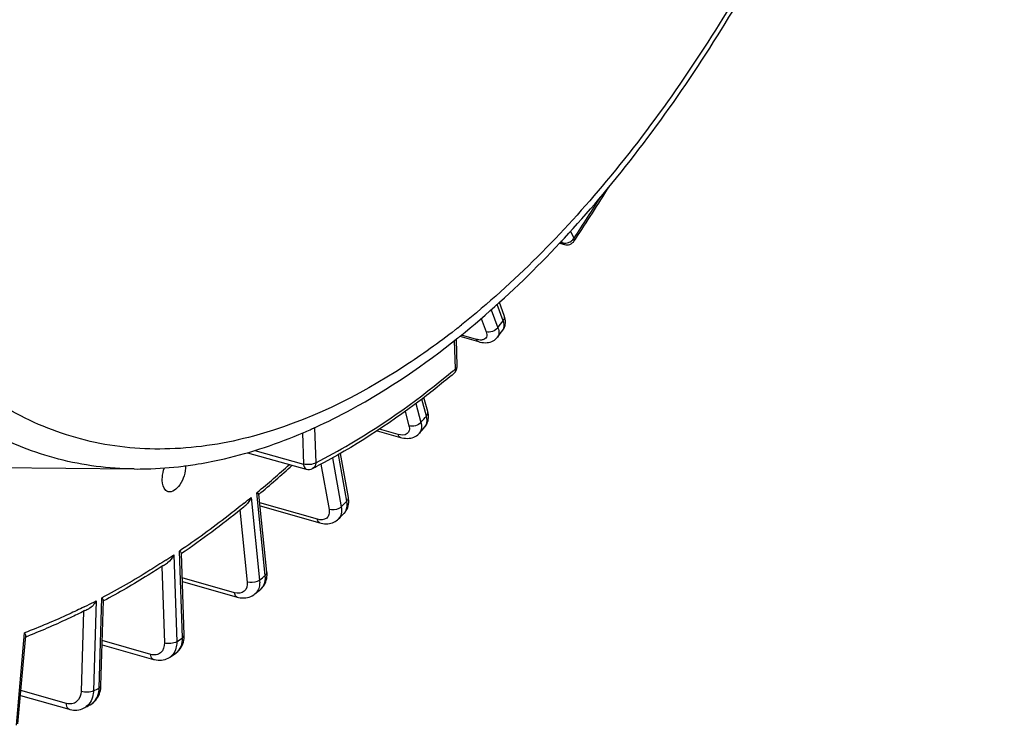
# Model space of a CAD drawing. Units: millimetres. Extents: x 0 to 594, y -34 to 420.
# Drawn here: x 350 to 364, y 48 to 58 of the extents above; entities that cross this region are included whole.
import ezdxf

# ---------------------------------------------------------------- set-up
doc = ezdxf.new("R2010")
doc.units = ezdxf.units.MM
doc.header["$LTSCALE"] = 32.67
doc.layers.get('0').update_dxf_attribs({"linetype": 'CONTINUOUS'})

msp = doc.modelspace()

# ---------------------------------------------------------------- linework, layer by layer
at = {"color": 9, "linetype": 'CONTINUOUS'}
for p, q in [((357.731227, 55.084914), (357.683102, 55.185555)), ((357.540884, 55.029519), (357.567378, 55.021914)), ((357.567378, 55.021914), (357.555876, 55.045967)), ((356.73284, 53.921537), (356.647143, 54.150498)), ((356.564118, 54.077605), (356.659116, 53.823793)), ((356.422806, 53.953538), (356.492546, 53.767211)), ((356.064454, 53.799857), (356.054808, 53.792315)), ((356.354659, 53.660013), (356.143245, 53.720499)), ((356.062253, 53.246188), (356.048756, 53.644312)), ((355.502881, 52.755882), (355.574329, 52.490419)), ((355.651109, 52.578593), (355.586589, 52.818317)), ((355.350877, 52.643587), (355.405022, 52.442409)), ((353.905346, 52.341497), (353.920228, 51.902527)), ((354.076105, 52.414564), (354.09284, 51.920927)), ((355.253904, 52.31907), (354.990539, 52.394142)), ((353.231614, 52.094761), (353.920228, 51.902527)), ((354.530305, 51.379041), (354.411513, 52.03762)), ((354.164455, 51.902148), (354.279816, 51.262594)), ((354.326982, 51.989953), (354.451203, 51.301278)), ((353.267088, 51.502787), (353.261199, 51.497888)), ((353.381127, 50.334331), (353.261199, 51.497888)), ((353.18053, 51.431278), (353.300457, 50.267721)), ((354.115006, 51.124878), (353.303333, 51.355571)), ((353.02283, 51.256167), (353.127666, 50.239028)), ((352.214544, 49.454433), (352.173105, 50.676774)), ((352.091638, 50.621954), (352.133077, 49.399613)), ((351.923025, 50.459508), (351.959572, 49.381479)), ((352.948836, 50.088835), (352.210653, 50.298197)), ((350.99765, 49.974697), (350.960204, 48.70524)), ((351.041691, 48.747748), (351.079136, 50.017205)), ((350.819988, 49.827287), (350.786681, 48.698135)), ((349.873763, 48.22102), (349.989735, 49.525476)), ((351.766525, 49.22083), (351.084063, 49.414138)), ((350.579358, 48.529149), (349.938584, 48.710565))]:
    msp.add_line(p, q, dxfattribs=at)
at = {"color": 7, "linetype": 'CONTINUOUS'}
for p, q in [((357.527679, 55.015427), (357.595322, 54.99601)), ((357.733941, 55.047009), (357.750596, 55.072116)), ((356.748491, 53.996598), (356.679937, 54.179758)), ((356.122052, 53.703013), (356.385429, 53.62766)), ((356.728377, 53.78999), (356.728461, 53.790102)), ((356.085764, 53.281667), (356.072839, 53.662924)), ((355.670396, 52.642325), (355.616809, 52.841426)), ((354.063781, 52.409456), (354.075304, 52.414678)), ((354.075304, 52.414678), (354.084181, 52.418716)), ((354.957786, 52.372105), (355.287527, 52.278113)), ((355.630051, 52.426511), (355.630266, 52.426758)), ((353.129344, 52.063052), (353.957813, 51.831774)), ((354.551902, 51.432475), (354.439864, 52.053608)), ((348.350605, 51.864579), (351.532537, 51.833118)), ((353.404051, 50.378391), (353.290813, 51.477038)), ((353.045994, 51.27461), (353.040333, 51.270061)), ((353.307594, 51.314224), (354.150802, 51.074569)), ((354.489428, 51.205833), (354.489694, 51.206095)), ((352.238055, 49.489913), (352.198825, 50.647076)), ((351.945985, 50.474293), (351.937617, 50.468844)), ((352.212356, 50.247965), (352.986102, 50.028516)), ((353.316504, 50.139615), (353.316581, 50.13968)), ((351.065219, 48.775307), (351.100741, 49.979554)), ((353.234086, 50.071562), (353.234023, 50.07151)), ((350.839709, 49.837002), (350.830729, 49.832513)), ((349.896855, 48.241195), (350.007045, 49.480615)), ((352.238246, 49.473945), (352.238051, 49.489914)), ((351.082304, 49.354516), (351.804546, 49.149939)), ((352.037326, 49.181654), (352.036987, 49.181427)), ((351.064679, 48.76341), (351.065215, 48.77531)), ((349.932414, 48.641163), (350.617412, 48.447225)), ((350.828142, 48.465843), (350.827892, 48.465714))]:
    msp.add_line(p, q, dxfattribs=at)
for points in [[(356.762543, 53.868674), (356.765061, 53.887199), (356.7659, 53.906246), (356.765039, 53.925735), (356.762465, 53.945614), (356.758143, 53.965912), (356.752021, 53.986649), (356.748502, 53.996562)], [(356.72838, 53.789997), (356.73654, 53.801794), (356.745314, 53.817223), (356.752614, 53.833573), (356.758377, 53.850756), (356.762543, 53.868674)], [(356.385389, 53.627675), (356.40577, 53.622384), (356.431915, 53.61725), (356.457217, 53.614168), (356.481687, 53.613105), (356.505338, 53.614054), (356.528173, 53.61702), (356.550115, 53.622019), (356.570999, 53.629036), (356.590718, 53.638046), (356.609114, 53.648987), (356.625892, 53.661663), (356.640905, 53.675886), (356.653746, 53.691048)], [(355.677866, 52.531334), (355.680187, 52.552939), (355.680547, 52.575146), (355.678941, 52.597843), (355.675354, 52.621008), (355.670394, 52.642317)], [(355.630045, 52.426507), (355.639615, 52.438413), (355.650372, 52.454473), (355.659755, 52.471954), (355.667569, 52.490729), (355.673635, 52.510559), (355.677866, 52.531334)], [(355.287523, 52.278117), (355.306508, 52.273216), (355.332767, 52.268162), (355.358233, 52.265266), (355.3829, 52.264461), (355.406799, 52.265714), (355.429882, 52.269004), (355.452043, 52.274303), (355.47316, 52.281577), (355.493107, 52.290766), (355.511746, 52.301785), (355.528892, 52.314488), (355.544407, 52.328712), (355.552283, 52.337205)], [(354.549465, 51.312862), (354.554203, 51.33711), (354.556663, 51.362346), (354.556795, 51.388357), (354.554576, 51.415023), (354.551903, 51.432448)], [(354.489414, 51.205821), (354.495423, 51.211982), (354.509717, 51.22889), (354.522455, 51.247543), (354.533457, 51.26788), (354.542518, 51.289739), (354.549465, 51.312862)], [(354.15082, 51.074567), (354.1671, 51.070341), (354.192086, 51.06543), (354.216392, 51.062537), (354.239906, 51.061578), (354.262615, 51.062469), (354.284572, 51.065149), (354.305688, 51.069557), (354.325882, 51.075627), (354.34517, 51.083333), (354.363442, 51.092605), (354.380597, 51.103359), (354.396623, 51.115573), (354.409104, 51.12687)], [(353.400905, 50.287821), (353.404328, 50.311998), (353.405815, 50.337135), (353.405282, 50.3632), (353.40405, 50.378362)], [(353.316508, 50.139619), (353.327731, 50.149567), (353.342991, 50.165419), (353.35676, 50.182694), (353.368993, 50.201355), (353.379587, 50.221288), (353.388465, 50.242365), (353.395597, 50.264574), (353.400905, 50.287821)], [(352.986121, 50.028514), (353.00215, 50.024377), (353.028783, 50.019315), (353.055104, 50.016575), (353.080982, 50.016142), (353.10623, 50.017996), (353.130704, 50.022092), (353.154258, 50.028367), (353.176667, 50.036715), (353.197761, 50.047), (353.217436, 50.059081), (353.234092, 50.071567)], [(352.120806, 49.237833), (352.130869, 49.245024), (352.150161, 49.261127), (352.167888, 49.279223), (352.183846, 49.29912), (352.197908, 49.320666), (352.209966, 49.343687), (352.219922, 49.367937), (352.227736, 49.393232)], [(352.227736, 49.393232), (352.233396, 49.419431), (352.2369, 49.446379), (352.238246, 49.473945)], [(351.804571, 49.149936), (351.81777, 49.146487), (351.843712, 49.141379), (351.869506, 49.138511), (351.895013, 49.137876), (351.920052, 49.139458), (351.944468, 49.143225), (351.968111, 49.149118), (351.990787, 49.157049), (352.012331, 49.166912), (352.032625, 49.178582), (352.037338, 49.181664)], [(351.051754, 48.687029), (351.057867, 48.711855), (351.062179, 48.737352), (351.064679, 48.76341)], [(350.912341, 48.50977), (350.921852, 48.515033), (350.941981, 48.527961), (350.960956, 48.542711), (350.978643, 48.559197), (350.994916, 48.577297), (351.009646, 48.596858), (351.022752, 48.617757), (351.034174, 48.639857), (351.043853, 48.662992), (351.051754, 48.687029)], [(350.617439, 48.447222), (350.627853, 48.444459), (350.653013, 48.439299), (350.678173, 48.436269), (350.703189, 48.435375), (350.727895, 48.436608), (350.752136, 48.439948), (350.775764, 48.445349), (350.7986, 48.452739), (350.82049, 48.462036), (350.828121, 48.465834)]]:
    msp.add_lwpolyline(points, dxfattribs=at)
for centre, radius, start, end in [((332.372097, 71.885895), 30.442919, 326.4747062, 328.1235227), ((357.629807, 55.116165), 0.125005, 253.9861598, 326.4126693), ((348.624555, 63.005689), 11.948592, 308.6956719, 308.8893754), ((335.438554, 69.770501), 26.620167, 322.8407651, 323.1077712), ((355.961168, 53.277431), 0.124669, 357.6340028, 1.9518822), ((350.944005, 59.30663), 7.569937, 293.1747242, 293.9213711), ((350.897991, 59.410629), 7.683661, 293.9205685, 294.3315301), ((338.070408, 67.638587), 23.232485, 318.8052547, 319.0981325), ((351.53833, 57.347298), 5.516548, 277.5178908, 278.9040311), ((351.525729, 57.429167), 5.599381, 278.9017559, 279.349363), ((342.773985, 64.005112), 16.358171, 310.0068938, 312.1973579), ((351.548799, 57.269704), 5.438251, 277.1104862, 277.5154996), ((350.101817, 59.587028), 8.693551, 296.996722, 297.5008874), ((344.187294, 62.280883), 14.1285, 304.5529222, 308.8003502), ((343.592554, 63.031001), 15.085763, 308.8031347, 309.1016959), ((340.502543, 65.353402), 19.894388, 314.3483056, 314.6738474), ((352.03787, 50.506678), 0.217304, 49.2343606, 51.5136338), ((345.133774, 60.92721), 12.476767, 303.0924579, 303.4131904), ((342.610661, 63.021234), 16.749662, 309.3638906, 309.7301312), ((350.949273, 49.898588), 0.175882, 39.422868, 42.4085537), ((346.254948, 58.998886), 10.245006, 296.5841555, 296.9270541), ((346.831868, 57.709967), 8.832317, 291.0983569, 291.3346991), ((344.309971, 60.754736), 13.915756, 303.7293869, 304.1454924), ((345.561526, 58.664139), 11.477912, 297.3113829, 297.787)]:
    msp.add_arc(centre, radius, start, end, dxfattribs=at)
at = {"color": 9, "linetype": 'CONTINUOUS'}
for centre, radius, start, end in [((332.540945, 71.810073), 30.237084, 326.4177155, 327.7390556), ((357.622424, 55.158352), 0.131268, 320.7426918, 325.9821174), ((357.596417, 55.186083), 0.169561, 288.7306806, 297.5331623), ((349.047496, 62.763355), 11.383409, 308.0551537, 308.5827423), ((335.742807, 69.676768), 26.245167, 322.8406333, 323.1079112), ((347.788702, 63.116803), 12.879468, 309.7135482, 309.9697434), ((338.37466, 67.544854), 22.857485, 318.8051629, 319.0982367), ((355.547228, 52.4987), 0.109868, 319.0955605, 321.4718026), ((342.965152, 63.871053), 16.096704, 309.7920281, 311.9372235), ((343.642465, 63.063379), 15.042621, 308.875819, 309.3509939), ((340.806795, 65.259669), 19.519389, 314.3482856, 314.6738862), ((345.201872, 60.946788), 12.412537, 303.1005389, 303.7151964), ((342.914912, 62.927502), 16.374664, 309.3639966, 309.7300528), ((353.127635, 50.201074), 0.167645, 309.4179909, 319.5351587), ((353.212465, 50.264951), 0.162888, 309.7311114, 313.3015112), ((346.338403, 59.003419), 10.160039, 296.4956546, 297.2958684), ((346.407383, 58.865572), 10.005896, 296.223723, 296.4942987), ((344.614222, 60.661005), 13.540758, 303.7297121, 304.1452085), ((351.929899, 49.341666), 0.192729, 303.8759801, 312.7209748), ((352.015518, 49.3931), 0.1876, 304.1511707, 306.8949049), ((345.865777, 58.570407), 11.102915, 297.3120815, 297.7863648), ((350.664664, 48.758507), 0.37718, 354.5290368, 358.3654754), ((350.729053, 48.657031), 0.215339, 297.3968081, 306.4389638)]:
    msp.add_arc(centre, radius, start, end, dxfattribs=at)
for points, knots in [([(347.641114, 54.092396), (347.176065, 54.774183), (346.426773, 56.428156), (345.869472, 59.262771), (345.803872, 62.498094), (346.234948, 65.958915), (347.137991, 69.456664), (348.463636, 72.797113), (350.136884, 75.793656), (351.499496, 77.551291), (352.226166, 78.317578)], [0, 0, 0, 0, 0.095000165, 0.205796625, 0.330733679, 0.465892407, 0.606062916, 0.745473847, 0.87843657, 1, 1, 1, 1]), ([(348.934635, 53.280958), (348.351283, 53.811975), (347.626211, 54.861533), (346.975826, 56.465358), (346.456044, 58.435439), (346.202248, 61.232534), (346.47043, 64.811169), (347.285874, 68.502557), (348.596339, 72.068296), (350.315898, 75.277412), (351.747911, 77.15574), (352.517581, 77.967371)], [0, 0, 0, 0, 0.088286136, 0.138744828, 0.193618518, 0.315660728, 0.450991561, 0.593836102, 0.737404517, 0.874814985, 1, 1, 1, 1]), ([(362.651244, 77.524156), (363.015109, 76.708453), (363.545102, 74.845222), (363.797429, 71.800869), (363.558255, 68.461771), (362.839443, 65.015086), (361.681749, 61.653412), (360.149713, 58.565767), (358.330986, 55.925924), (356.895093, 54.461904), (356.146693, 53.86485)], [0, 0, 0, 0, 0.103589064, 0.222263251, 0.352832859, 0.490463658, 0.629491688, 0.764098615, 0.888964978, 1, 1, 1, 1]), ([(357.733942, 55.047011), (357.738876, 55.054435), (357.738028, 55.069635), (357.73301, 55.081299), (357.731227, 55.084914)], [0, 0, 0, 0, 0.688611879, 1, 1, 1, 1]), ([(356.73284, 53.921537), (356.737253, 53.927388), (356.751222, 53.949347), (356.755074, 53.978943), (356.7485, 53.996561)], [0, 0, 0, 0, 0.280437245, 1, 1, 1, 1]), ([(351.532538, 51.833121), (351.175161, 51.836657), (350.460503, 51.927086), (349.44803, 52.331038), (348.536412, 52.989071), (348.027825, 53.561605), (347.794055, 53.877208)], [0, 0, 0, 0, 0.24284028, 0.483726958, 0.733135034, 1, 1, 1, 1]), ([(356.728461, 53.790102), (356.734283, 53.797863), (356.754981, 53.83898), (356.745257, 53.888479), (356.73284, 53.921537)], [0, 0, 0, 0, 0.21552356, 1, 1, 1, 1]), ([(356.054808, 53.792315), (355.825012, 53.612829), (354.955415, 52.985985), (353.97144, 52.50019), (353.216838, 52.297308)], [0, 0, 0, 0, 0.27175073, 1, 1, 1, 1]), ([(356.492546, 53.767211), (356.501292, 53.743844), (356.512219, 53.690773), (356.467115, 53.658063), (356.44638, 53.653327)], [0, 0, 0, 0, 0.539839925, 1, 1, 1, 1]), ([(356.659116, 53.823793), (356.663865, 53.811059), (356.677012, 53.768367), (356.672868, 53.716284), (356.653759, 53.691062)], [0, 0, 0, 0, 0.300452766, 1, 1, 1, 1]), ([(356.44638, 53.653327), (356.439869, 53.65184), (356.409137, 53.647851), (356.377892, 53.653366), (356.354659, 53.660013)], [0, 0, 0, 0, 0.216540615, 1, 1, 1, 1]), ([(356.385388, 53.627672), (356.375023, 53.630648), (356.362656, 53.642335), (356.356255, 53.655952), (356.354659, 53.660013)], [0, 0, 0, 0, 0.711929653, 1, 1, 1, 1]), ([(353.216838, 52.297308), (352.832233, 52.193903), (352.060387, 52.068612), (350.907567, 52.171671), (349.837472, 52.575243), (349.218548, 53.022516), (348.934635, 53.280958)], [0, 0, 0, 0, 0.260580839, 0.506373836, 0.748800136, 1, 1, 1, 1]), ([(356.062253, 53.246188), (356.065897, 53.248639), (356.077276, 53.257278), (356.086113, 53.271573), (356.085763, 53.281668)], [0, 0, 0, 0, 0.303044917, 1, 1, 1, 1]), ([(354.09284, 51.920927), (354.256344, 52.004222), (354.93381, 52.377432), (355.564491, 52.832573), (356.018035, 53.209292)], [0, 0, 0, 0, 0.237357014, 1, 1, 1, 1]), ([(356.062253, 53.246188), (356.062963, 53.239679), (356.063737, 53.216679), (356.05384, 53.192292), (356.04113, 53.181638)], [0, 0, 0, 0, 0.283032214, 1, 1, 1, 1]), ([(355.633177, 52.430263), (355.640217, 52.439104), (355.665806, 52.484181), (355.661453, 52.540316), (355.651109, 52.578593)], [0, 0, 0, 0, 0.221804452, 1, 1, 1, 1]), ([(355.651109, 52.578593), (355.65533, 52.583441), (355.668839, 52.601499), (355.674614, 52.626631), (355.670392, 52.642317)], [0, 0, 0, 0, 0.283527975, 1, 1, 1, 1]), ([(355.405022, 52.442409), (355.410653, 52.421489), (355.416046, 52.380326), (355.37158, 52.302547), (355.294873, 52.307393), (355.253904, 52.31907)], [0, 0, 0, 0, 0.263717294, 0.48143896, 1, 1, 1, 1]), ([(355.574329, 52.490419), (355.578317, 52.475541), (355.588563, 52.424326), (355.576844, 52.365267), (355.552289, 52.337209)], [0, 0, 0, 0, 0.292337373, 1, 1, 1, 1]), ([(355.287523, 52.278118), (355.275312, 52.281592), (355.261369, 52.297108), (355.255381, 52.313922), (355.253904, 52.31907)], [0, 0, 0, 0, 0.703316359, 1, 1, 1, 1]), ([(354.09284, 51.920927), (354.069561, 51.905262), (354.009776, 51.890854), (353.949841, 51.893764), (353.920228, 51.902527)], [0, 0, 0, 0, 0.476042201, 1, 1, 1, 1]), ([(353.920228, 51.902527), (353.920651, 51.893769), (353.923412, 51.867279), (353.939782, 51.836812), (353.957813, 51.831775)], [0, 0, 0, 0, 0.318950224, 1, 1, 1, 1]), ([(354.09284, 51.920927), (354.09254, 51.912211), (354.088727, 51.881168), (354.068364, 51.851099), (354.048189, 51.840804)], [0, 0, 0, 0, 0.278004049, 1, 1, 1, 1]), ([(353.083733, 51.352576), (353.008678, 51.292068), (352.712065, 51.05765), (352.406164, 50.834921), (352.173105, 50.676774)], [0, 0, 0, 0, 0.25500818, 1, 1, 1, 1]), ([(354.489694, 51.206096), (354.499479, 51.215769), (354.536263, 51.265334), (354.538677, 51.332869), (354.530305, 51.379041)], [0, 0, 0, 0, 0.226735997, 1, 1, 1, 1]), ([(354.530305, 51.379041), (354.534331, 51.382999), (354.547241, 51.397568), (354.55438, 51.418709), (354.551903, 51.432448)], [0, 0, 0, 0, 0.28795079, 1, 1, 1, 1]), ([(354.279816, 51.262594), (354.283982, 51.239496), (354.285361, 51.194403), (354.2375, 51.113368), (354.157443, 51.112817), (354.115006, 51.124878)], [0, 0, 0, 0, 0.26804545, 0.496166084, 1, 1, 1, 1]), ([(354.451203, 51.301278), (354.441168, 51.291413), (354.390801, 51.258063), (354.323727, 51.24941), (354.279816, 51.262594)], [0, 0, 0, 0, 0.234842753, 1, 1, 1, 1]), ([(354.451203, 51.301278), (354.45708, 51.268523), (354.45936, 51.20496), (354.429401, 51.146719), (354.409118, 51.126884)], [0, 0, 0, 0, 0.539813767, 1, 1, 1, 1]), ([(354.150803, 51.074574), (354.14644, 51.075815), (354.127025, 51.085825), (354.11824, 51.108485), (354.115006, 51.124878)], [0, 0, 0, 0, 0.213527776, 1, 1, 1, 1]), ([(351.980481, 50.548637), (351.90591, 50.500026), (351.611613, 50.312703), (351.308975, 50.1384), (351.079136, 50.017205)], [0, 0, 0, 0, 0.255170685, 1, 1, 1, 1]), ([(353.381127, 50.334331), (353.38496, 50.337495), (353.39716, 50.348941), (353.405274, 50.366501), (353.404051, 50.378363)], [0, 0, 0, 0, 0.294205347, 1, 1, 1, 1]), ([(353.127666, 50.239028), (353.13235, 50.193595), (353.106148, 50.083086), (352.992774, 50.076373), (352.948836, 50.088835)], [0, 0, 0, 0, 0.500005447, 1, 1, 1, 1]), ([(353.300457, 50.267721), (353.290017, 50.2591), (353.237164, 50.230605), (353.17168, 50.225776), (353.127666, 50.239028)], [0, 0, 0, 0, 0.227543429, 1, 1, 1, 1]), ([(353.324179, 50.146408), (353.335362, 50.156946), (353.377659, 50.209942), (353.386451, 50.283091), (353.381127, 50.334331)], [0, 0, 0, 0, 0.229742942, 1, 1, 1, 1]), ([(352.986103, 50.028517), (352.981209, 50.029909), (352.959028, 50.042195), (352.951136, 50.069555), (352.948836, 50.088835)], [0, 0, 0, 0, 0.207624297, 1, 1, 1, 1]), ([(353.300078, 50.200421), (353.298789, 50.190017), (353.291689, 50.151349), (353.273907, 50.114225), (353.25518, 50.092276)], [0, 0, 0, 0, 0.266515892, 1, 1, 1, 1]), ([(350.828762, 49.889527), (350.759053, 49.855191), (350.48394, 49.723651), (350.202514, 49.605218), (349.989735, 49.525476)], [0, 0, 0, 0, 0.254828601, 1, 1, 1, 1]), ([(352.133077, 49.399613), (352.109652, 49.38385), (352.049521, 49.369464), (351.989258, 49.372516), (351.959572, 49.381479)], [0, 0, 0, 0, 0.476576376, 1, 1, 1, 1]), ([(352.133077, 49.399613), (352.133411, 49.38954), (352.133097, 49.351104), (352.126073, 49.312537), (352.116396, 49.285872)], [0, 0, 0, 0, 0.262141012, 1, 1, 1, 1]), ([(352.128144, 49.243069), (352.157488, 49.265096), (352.205865, 49.332423), (352.215988, 49.412761), (352.214544, 49.454433)], [0, 0, 0, 0, 0.468079237, 1, 1, 1, 1]), ([(352.214544, 49.454433), (352.218187, 49.456885), (352.229566, 49.465523), (352.238403, 49.479819), (352.238054, 49.489913)], [0, 0, 0, 0, 0.303039227, 1, 1, 1, 1]), ([(351.959572, 49.381479), (351.961237, 49.332386), (351.935992, 49.24941), (351.841362, 49.208809), (351.791087, 49.213873), (351.766525, 49.22083)], [0, 0, 0, 0, 0.50214977, 0.739031944, 1, 1, 1, 1]), ([(351.804546, 49.149939), (351.799121, 49.151475), (351.774143, 49.166352), (351.767631, 49.198586), (351.766525, 49.22083)], [0, 0, 0, 0, 0.202022131, 1, 1, 1, 1]), ([(350.786681, 48.698135), (350.785142, 48.645935), (350.754274, 48.561465), (350.656427, 48.517724), (350.604279, 48.522093), (350.579358, 48.529149)], [0, 0, 0, 0, 0.509556177, 0.747284667, 1, 1, 1, 1]), ([(350.960204, 48.70524), (350.935761, 48.692489), (350.875521, 48.683949), (350.816462, 48.689115), (350.786681, 48.698135)], [0, 0, 0, 0, 0.469777862, 1, 1, 1, 1]), ([(350.912367, 48.509783), (350.948114, 48.528612), (351.012134, 48.592454), (351.035827, 48.677786), (351.040126, 48.722546)], [0, 0, 0, 0, 0.473281343, 1, 1, 1, 1]), ([(350.960204, 48.70524), (350.959825, 48.692678), (350.956062, 48.644907), (350.942402, 48.597609), (350.926133, 48.566209)], [0, 0, 0, 0, 0.262189185, 1, 1, 1, 1]), ([(351.041691, 48.747748), (351.045144, 48.749549), (351.055562, 48.755662), (351.064973, 48.766859), (351.065219, 48.775307)], [0, 0, 0, 0, 0.315462003, 1, 1, 1, 1]), ([(350.617412, 48.447224), (350.611456, 48.448911), (350.583667, 48.466657), (350.579006, 48.503892), (350.579358, 48.529149)], [0, 0, 0, 0, 0.196831572, 1, 1, 1, 1])]:
    msp.add_open_spline(points, degree=3, knots=knots, dxfattribs=at)
at = {"color": 7, "linetype": 'CONTINUOUS'}
for points, knots in [([(356.126104, 53.705388), (356.886657, 54.318841), (358.341877, 55.811436), (360.182338, 58.491759), (361.728246, 61.612987), (362.89611, 65.005689), (363.623188, 68.485137), (363.868837, 71.86374), (363.618763, 74.961183), (363.085674, 76.864877), (362.718547, 77.704794)], [0, 0, 0, 0, 0.111776848, 0.236581349, 0.370665908, 0.508985093, 0.645964587, 0.776193745, 0.89514091, 1, 1, 1, 1]), ([(354.084181, 52.418716), (354.255572, 52.496813), (354.964558, 52.851586), (355.623245, 53.302498), (356.094619, 53.68008)], [0, 0, 0, 0, 0.237719743, 1, 1, 1, 1]), ([(356.041133, 53.181634), (355.884951, 53.050722), (355.27866, 52.566204), (354.623891, 52.140121), (354.116172, 51.875816)], [0, 0, 0, 0, 0.26255461, 1, 1, 1, 1]), ([(352.435371, 51.904168), (352.55924, 51.924561), (353.067673, 52.025835), (353.562095, 52.19301), (353.923051, 52.347518)], [0, 0, 0, 0, 0.242268248, 1, 1, 1, 1]), ([(351.53323, 51.833112), (351.590173, 51.832558), (351.820254, 51.834305), (352.050175, 51.851848), (352.221963, 51.873277)], [0, 0, 0, 0, 0.247519919, 1, 1, 1, 1]), ([(351.92978, 51.671461), (351.9293, 51.685614), (351.930718, 51.745438), (351.943936, 51.80477), (351.959254, 51.847727)], [0, 0, 0, 0, 0.236943541, 1, 1, 1, 1]), ([(352.258384, 51.878875), (352.258297, 51.83151), (352.2402, 51.735164), (352.182614, 51.596569), (352.072004, 51.494447), (352.01121, 51.513156)], [0, 0, 0, 0, 0.299113337, 0.598323559, 1, 1, 1, 1]), ([(352.01121, 51.513156), (351.99927, 51.51683), (351.94468, 51.550769), (351.931449, 51.622237), (351.92978, 51.671461)], [0, 0, 0, 0, 0.202323761, 1, 1, 1, 1]), ([(353.29086, 51.4766), (353.290482, 51.480522), (353.277522, 51.487634), (353.268499, 51.493912), (353.261199, 51.497888)], [0, 0, 0, 0, 0.321532518, 1, 1, 1, 1]), ([(352.198844, 50.646574), (352.198793, 50.648271), (352.194912, 50.658439), (352.186454, 50.66548), (352.179762, 50.671261)], [0, 0, 0, 0, 0.161057887, 1, 1, 1, 1]), ([(351.937617, 50.468844), (351.868625, 50.423961), (351.595898, 50.250379), (351.3161, 50.087847), (351.103765, 49.973914)], [0, 0, 0, 0, 0.254600068, 1, 1, 1, 1]), ([(351.100727, 49.979054), (351.100798, 49.981268), (351.098639, 49.993056), (351.091199, 50.002889), (351.085138, 50.01028)], [0, 0, 0, 0, 0.188168791, 1, 1, 1, 1]), ([(350.830729, 49.832513), (350.765503, 49.799954), (350.50766, 49.674685), (350.244308, 49.560687), (350.0452, 49.482919)], [0, 0, 0, 0, 0.254314391, 1, 1, 1, 1]), ([(350.007005, 49.480156), (350.007298, 49.483393), (350.005779, 49.499908), (349.997104, 49.514644), (349.989735, 49.525476)], [0, 0, 0, 0, 0.198757182, 1, 1, 1, 1])]:
    msp.add_open_spline(points, degree=3, knots=knots, dxfattribs=at)
at = {"color": 9, "linetype": 'CONTINUOUS'}
for points in [[(357.674798, 55.035726), (357.693474, 55.045463), (357.710751, 55.058967), (357.724066, 55.075285)], [(357.595322, 54.996011), (357.583115, 54.999516), (357.573041, 55.010545), (357.567378, 55.021914)], [(357.567378, 55.021914), (357.582194, 55.017493), (357.598158, 55.01633), (357.613565, 55.017628)], [(357.613565, 55.017628), (357.626228, 55.018695), (357.638831, 55.021424), (357.650866, 55.025502)], [(356.659116, 53.823793), (356.623805, 53.776977), (356.54873, 53.750421), (356.492546, 53.767211)], [(355.574329, 52.490419), (355.535807, 52.446179), (355.461217, 52.425579), (355.405022, 52.442409)], [(354.076105, 52.414564), (354.062337, 52.405299), (354.046298, 52.399368), (354.030227, 52.395232)], [(353.300457, 50.267721), (353.302739, 50.245403), (353.302837, 50.222684), (353.300078, 50.200421)], [(352.116396, 49.285872), (352.10476, 49.253813), (352.085711, 49.22321), (352.060652, 49.200075)], [(350.926133, 48.566209), (350.909634, 48.534363), (350.885813, 48.505094), (350.856957, 48.483793)]]:
    msp.add_open_spline(points, degree=3, dxfattribs=at)
at = {"color": 7, "linetype": 'CONTINUOUS'}
for points in [[(356.041106, 53.181614), (356.066938, 53.203234), (356.084341, 53.238628), (356.08573, 53.272284)], [(353.957813, 51.831774), (353.986973, 51.823634), (354.021212, 51.827063), (354.048188, 51.840808)], [(353.18053, 51.431278), (353.165378, 51.390694), (353.140744, 51.351353), (353.107126, 51.32403)], [(352.091638, 50.621954), (352.073051, 50.579184), (352.043317, 50.538272), (352.004392, 50.512589)], [(350.99765, 49.974697), (350.975133, 49.92972), (350.939304, 49.887379), (350.894458, 49.864604)]]:
    msp.add_open_spline(points, degree=3, dxfattribs=at)

doc.saveas('drawing.dxf')
